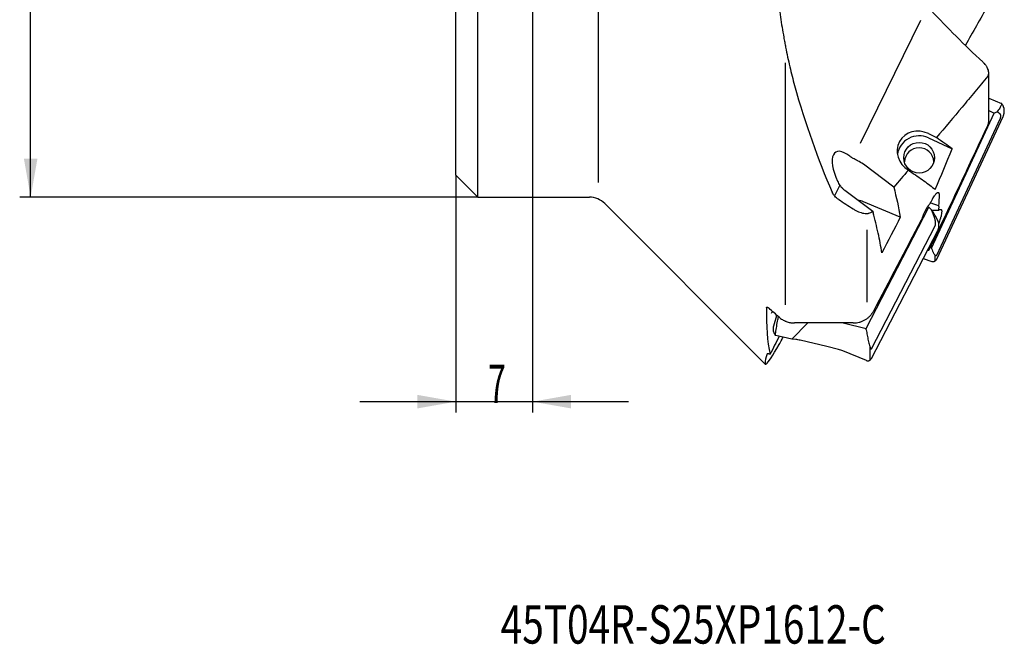
# Model space of a CAD drawing. Units: millimetres. Extents: x 232 to 342, y 218 to 385.
# Drawn here: x 235 to 325, y 218 to 275 of the extents above; entities that cross this region are included whole.
import ezdxf

# ---------------------------------------------------------------- set-up
doc = ezdxf.new("R2010")
doc.units = ezdxf.units.MM
for name, color, linetype in [('1', 4, 'Continuous'), ('SK2', 7, 'Continuous'), ('SK6', 5, 'Continuous')]:
    doc.layers.add(name, color=color, linetype=linetype)
doc.styles.add('cesky', font='simplex.shx')

msp = doc.modelspace()

# ---------------------------------------------------------------- linework, layer by layer
at = {"layer": '1'}
for p, q in [((287.58, 260.189), (287.58, 317.547)), ((276.58, 258.868), (276.58, 282.668)), ((274.58, 260.868), (274.58, 281.668)), ((316.929, 274.969), (311.433, 263.758)), ((304.634, 249.066), (304.634, 271.089)), ((323.164, 265.826), (323.164, 270.185)), ((323.164, 267.893), (324.322, 267.394)), ((323.164, 266.764), (323.652, 266.517)), ((323.903, 266.615), (323.652, 266.517)), ((317.932, 254.226), (323.652, 266.517)), ((318.426, 253.592), (324.235, 266.072)), ((318.43, 253.23), (324.471, 266.21)), ((317.66, 264.652), (318.387, 264.287)), ((317.66, 264.269), (319.826, 263.264)), ((314.498, 259.774), (311.734, 261.857)), ((274.58, 260.868), (276.58, 258.868)), ((309.574, 259.966), (309.097, 258.994)), ((310.047, 259.489), (312.582, 257.58)), ((276.58, 258.868), (286.752, 258.868)), ((288.166, 258.282), (302.789, 243.659)), ((315.101, 257.048), (311.734, 258.452)), ((311.976, 246.906), (317.7, 257.945)), ((317.589, 257.996), (317.7, 257.945)), ((317.951, 257.7), (317.7, 257.945)), ((318.491, 256.797), (318.304, 257.13)), ((312.08, 249.311), (312.08, 255.879)), ((312.47, 245.052), (318.282, 256.261)), ((312.474, 244.179), (318.519, 255.838)), ((317.932, 254.226), (317.814, 254.258)), ((317.932, 254.226), (317.952, 254.173)), ((317.189, 253.273), (317.964, 253.011)), ((318.287, 253.059), (318.282, 253.571)), ((303.802, 248.041), (303.535, 247.12)), ((305.215, 245.919), (306.685, 247.404)), ((310.812, 247.404), (305.462, 247.404)), ((309.894, 247.404), (311.976, 246.906)), ((311.997, 246.784), (311.976, 246.906)), ((305.215, 245.919), (303.757, 246.275)), ((305.564, 245.894), (305.215, 245.919)), ((308.411, 245.247), (305.975, 245.829)), ((309.469, 244.993), (308.411, 245.247)), ((312.327, 245.249), (312.332, 244.018)), ((312.008, 243.98), (309.871, 244.863))]:
    msp.add_line(p, q, dxfattribs=at)
msp.add_arc((286.752, 256.868), 2, 45, 90, dxfattribs=at)
for centre, major_axis, ratio, start_param, end_param in [((352.35, 275.172), (-44.42, 27.058), 0.405947, 0.961584, 1.106051), ((323.762, 288.868), (-3.97, 47.019), 0.457289, 1.967273, 2.211035), ((316.817, 262.953), (-1.78, 0.977), 0.934202, 4.75135, 7.81919), ((316.817, 262.458), (2, 0), 0.998392, 1.135808, 2.986943), ((310.89, 260.155), (-1.675, 2.813), 0.388208, 5.489829, 7.572391), ((316.817, 262.007), (1.35, 0), 0.998392, 0.054577, 3.087097), ((310.89, 260.673), (-1.789, 1.399), 0.639591, 4.741077, 5.014139), ((310.89, 260.673), (-1.789, 1.399), 0.639591, 1.537467, 1.599485), ((323.784, 288.868), (-53.667, 38.692), 0.498939, 1.662668, 1.686646), ((310.89, 256.826), (-2, 0), 0.896873, 4.277122, 4.537383), ((310.658, 259.674), (-8.628, 2.059), 0.075188, 3.562957, 3.742172), ((323.385, 253.128), (-10.664, 2.364), 0.360964, 5.297669, 5.32093), ((318.003, 253.733), (-2.623, -0.187), 0.11366, 4.822256, 4.872039), ((341.87, 323.821), (-36.721, -82.303), 0.158613, 5.924069, 6.072608), ((303.605, 248.163), (-0.156, -0.461), 0.604911, 4.187024, 4.671834), ((325.913, 288.087), (-29.852, -58.064), 0.006195, 5.521385, 5.563249), ((341.988, 328.027), (-39.188, -84.375), 0.019202, 6.143388, 6.498263), ((305.842, 244.865), (-1.551, 0.462), 0.597117, 4.803834, 5.065633), ((309.336, 244.029), (-1.551, 0.462), 0.597117, 4.542034, 4.803834)]:
    msp.add_ellipse(centre, major_axis=major_axis, ratio=ratio, start_param=start_param, end_param=end_param, dxfattribs=at)
msp.add_ellipse((316.817, 262.458), major_axis=(1.4, 0), ratio=0.998392, dxfattribs=at)
for points, knots in [([(304.048, 276.198), (304.131, 275.575), (304.222, 274.956), (304.372, 274.037), (304.424, 273.732), (304.505, 273.277), (304.532, 273.125), (304.589, 272.823), (304.618, 272.672), (304.706, 272.221), (304.766, 271.923), (304.892, 271.332), (304.958, 271.039), (305.093, 270.457), (305.163, 270.169), (305.309, 269.598), (305.384, 269.316), (305.462, 269.036)], [0, 0, 0, 0, 0.25, 0.25, 0.375, 0.375, 0.4375, 0.4375, 0.5, 0.5, 0.625, 0.625, 0.75, 0.75, 0.875, 0.875, 1, 1, 1, 1]), ([(323.068, 276.295), (322.728, 275.691), (322.387, 275.087), (321.708, 273.888), (321.37, 273.292), (321.031, 272.697)], [0, 0, 0, 0, 0.503985, 0.503985, 1, 1, 1, 1]), ([(323.068, 269.885), (323.096, 269.919), (323.119, 269.959), (323.143, 270.028), (323.149, 270.052), (323.159, 270.103), (323.165, 270.156), (323.164, 270.213), (323.16, 270.257), (323.158, 270.272), (323.154, 270.302), (323.152, 270.317), (323.137, 270.393), (323.119, 270.455), (323.088, 270.532), (323.082, 270.548), (323.068, 270.579), (323.047, 270.625), (323.024, 270.671), (322.99, 270.73), (322.972, 270.76), (322.934, 270.819), (322.914, 270.847), (322.853, 270.931), (322.81, 270.984), (322.742, 271.06), (322.718, 271.085), (322.671, 271.134), (322.646, 271.157), (322.622, 271.18)], [0, 0, 0, 0, 0.125, 0.125, 0.1875, 0.1875, 0.25, 0.3125, 0.3125, 0.34375, 0.34375, 0.375, 0.375, 0.5, 0.5, 0.53125, 0.53125, 0.5625, 0.625, 0.625, 0.6875, 0.6875, 0.75, 0.75, 0.875, 0.875, 0.9375, 0.9375, 1, 1, 1, 1]), ([(323.068, 269.885), (322.684, 269.412), (322.297, 268.941), (321.522, 268.003), (321.132, 267.536), (319.961, 266.137), (319.176, 265.21), (318.387, 264.287)], [0, 0, 0, 0, 0.25, 0.25, 0.5, 0.5, 1, 1, 1, 1]), ([(324.37, 267.367), (324.356, 267.333), (324.341, 267.3), (324.309, 267.233), (324.292, 267.201), (324.24, 267.104), (324.202, 267.041), (324.122, 266.916), (324.08, 266.855), (323.994, 266.734), (323.949, 266.674), (323.903, 266.615)], [0, 0, 0, 0, 0.125, 0.125, 0.25, 0.25, 0.5, 0.5, 0.75, 0.75, 1, 1, 1, 1]), ([(324.235, 266.072), (324.24, 266.084), (324.246, 266.096), (324.255, 266.121), (324.259, 266.133), (324.265, 266.155), (324.268, 266.165), (324.272, 266.184), (324.273, 266.193), (324.275, 266.209), (324.276, 266.216), (324.277, 266.231), (324.277, 266.237), (324.277, 266.25), (324.277, 266.256), (324.276, 266.267), (324.276, 266.273), (324.274, 266.289), (324.272, 266.298), (324.268, 266.316), (324.266, 266.325), (324.259, 266.348), (324.253, 266.362), (324.239, 266.388), (324.232, 266.4), (324.217, 266.422), (324.209, 266.432), (324.184, 266.46), (324.167, 266.476), (324.13, 266.506), (324.111, 266.519), (324.072, 266.543), (324.051, 266.554), (323.99, 266.584), (323.947, 266.601), (323.903, 266.615)], [0, 0, 0, 0, 0.015625, 0.015625, 0.03125, 0.03125, 0.046875, 0.046875, 0.0625, 0.0625, 0.078125, 0.078125, 0.09375, 0.09375, 0.109375, 0.109375, 0.125, 0.125, 0.15625, 0.15625, 0.1875, 0.1875, 0.25, 0.25, 0.3125, 0.3125, 0.375, 0.375, 0.5, 0.5, 0.625, 0.625, 0.75, 0.75, 1, 1, 1, 1]), ([(324.58, 266.642), (324.583, 266.706), (324.58, 266.77), (324.564, 266.898), (324.551, 266.961), (324.524, 267.053), (324.514, 267.083), (324.491, 267.143), (324.479, 267.172), (324.438, 267.258), (324.406, 267.314), (324.37, 267.367)], [0, 0, 0, 0, 0.25, 0.25, 0.5, 0.5, 0.625, 0.625, 0.75, 0.75, 1, 1, 1, 1]), ([(323.068, 265.398), (323.095, 265.456), (323.117, 265.516), (323.141, 265.609), (323.147, 265.641), (323.157, 265.705), (323.16, 265.737), (323.163, 265.791), (323.164, 265.814), (323.164, 265.837)], [0, 0, 0, 0, 0.423864, 0.423864, 0.635796, 0.635796, 0.847728, 0.847728, 1, 1, 1, 1]), ([(323.068, 265.398), (322.22, 263.594), (321.372, 261.791), (319.674, 258.185), (318.824, 256.382), (317.975, 254.579)], [0, 0, 0, 0, 0.5, 0.5, 1, 1, 1, 1]), ([(319.826, 263.264), (319.617, 263.421), (319.391, 263.585), (318.91, 263.926), (318.655, 264.104), (318.387, 264.287)], [0, 0, 0, 0, 0.5, 0.5, 1, 1, 1, 1]), ([(311.213, 262.181), (311.135, 262.221), (311.062, 262.258), (310.924, 262.328), (310.86, 262.362), (310.77, 262.412), (310.741, 262.429), (310.699, 262.453), (310.686, 262.461), (310.659, 262.478), (310.646, 262.486), (310.582, 262.527), (310.535, 262.559), (310.493, 262.592)], [0, 0, 0, 0, 0.25, 0.25, 0.5, 0.5, 0.625, 0.625, 0.6875, 0.6875, 0.75, 0.75, 1, 1, 1, 1]), ([(315.974, 261.231), (316.428, 260.924), (316.852, 260.631), (317.629, 260.076), (317.982, 259.814), (318.292, 259.572)], [0, 0, 0, 0, 0.5, 0.5, 1, 1, 1, 1]), ([(309.376, 260.312), (309.404, 260.248), (309.437, 260.184), (309.512, 260.056), (309.554, 259.992), (309.624, 259.897), (309.649, 259.866), (309.688, 259.82), (309.701, 259.805), (309.728, 259.774), (309.741, 259.76), (309.811, 259.686), (309.871, 259.629), (309.936, 259.576)], [0, 0, 0, 0, 0.25, 0.25, 0.5, 0.5, 0.625, 0.625, 0.6875, 0.6875, 0.75, 0.75, 1, 1, 1, 1]), ([(309.484, 258.655), (309.416, 258.699), (309.29, 258.793), (309.18, 258.9), (309.105, 258.984), (309.081, 259.013), (309.036, 259.072), (309.014, 259.102), (308.954, 259.195), (308.92, 259.258), (308.891, 259.324)], [0, 0, 0, 0, 0.25, 0.5, 0.5, 0.625, 0.625, 0.75, 0.75, 1, 1, 1, 1]), ([(317.968, 258.561), (317.989, 258.601), (318.01, 258.64), (318.041, 258.697), (318.052, 258.715), (318.073, 258.752), (318.083, 258.77), (318.136, 258.859), (318.177, 258.923), (318.236, 259.01), (318.256, 259.037), (318.285, 259.075), (318.294, 259.087), (318.313, 259.111), (318.322, 259.122), (318.367, 259.176), (318.401, 259.211), (318.44, 259.245), (318.447, 259.251), (318.462, 259.262), (318.47, 259.267), (318.491, 259.281), (318.504, 259.288), (318.541, 259.301), (318.562, 259.301), (318.584, 259.29), (318.588, 259.287), (318.596, 259.28), (318.599, 259.276), (318.609, 259.263), (318.62, 259.24), (318.626, 259.209), (318.63, 259.183), (318.631, 259.173), (318.632, 259.153), (318.632, 259.143), (318.632, 259.132)], [0, 0, 0, 0, 0.0625, 0.0625, 0.09375, 0.09375, 0.125, 0.125, 0.25, 0.25, 0.3125, 0.3125, 0.34375, 0.34375, 0.375, 0.375, 0.5, 0.5, 0.53125, 0.53125, 0.5625, 0.5625, 0.625, 0.625, 0.75, 0.75, 0.78125, 0.78125, 0.8125, 0.8125, 0.875, 0.9375, 0.9375, 0.96875, 0.96875, 1, 1, 1, 1]), ([(310.812, 257.798), (310.893, 257.747), (310.975, 257.699), (311.137, 257.613), (311.218, 257.574), (311.38, 257.506), (311.461, 257.477), (311.582, 257.44), (311.623, 257.429), (311.702, 257.411), (311.742, 257.403), (311.859, 257.383), (311.935, 257.377), (312.047, 257.377), (312.084, 257.378), (312.138, 257.384), (312.156, 257.386), (312.191, 257.391), (312.208, 257.394), (312.294, 257.412), (312.358, 257.434), (312.448, 257.479), (312.477, 257.496), (312.532, 257.535), (312.558, 257.556), (312.582, 257.58)], [0, 0, 0, 0, 0.125, 0.125, 0.25, 0.25, 0.375, 0.375, 0.4375, 0.4375, 0.5, 0.5, 0.625, 0.625, 0.6875, 0.6875, 0.71875, 0.71875, 0.75, 0.75, 0.875, 0.875, 0.9375, 0.9375, 1, 1, 1, 1]), ([(317.828, 258.295), (317.814, 258.283), (317.799, 258.268), (317.769, 258.236), (317.753, 258.218), (317.705, 258.161), (317.671, 258.117), (317.628, 258.055), (317.619, 258.042), (317.601, 258.015), (317.574, 257.974), (317.547, 257.931), (317.492, 257.841), (317.455, 257.777), (317.409, 257.691), (317.399, 257.673), (317.38, 257.638), (317.353, 257.584), (317.325, 257.529), (317.27, 257.417), (317.234, 257.34), (317.19, 257.241), (317.181, 257.22), (317.164, 257.18), (317.138, 257.12), (317.114, 257.06), (317.065, 256.939), (317.035, 256.859), (317.006, 256.778)], [0, 0, 0, 0, 0.0625, 0.0625, 0.125, 0.125, 0.25, 0.25, 0.28125, 0.28125, 0.3125, 0.375, 0.375, 0.5, 0.5, 0.53125, 0.53125, 0.5625, 0.625, 0.625, 0.75, 0.75, 0.78125, 0.78125, 0.8125, 0.875, 0.875, 1, 1, 1, 1]), ([(318.282, 256.261), (318.288, 256.273), (318.293, 256.285), (318.303, 256.31), (318.307, 256.323), (318.313, 256.35), (318.315, 256.362), (318.319, 256.387), (318.321, 256.399), (318.323, 256.423), (318.324, 256.434), (318.325, 256.456), (318.325, 256.467), (318.325, 256.488), (318.325, 256.498), (318.324, 256.518), (318.324, 256.528), (318.322, 256.557), (318.32, 256.576), (318.316, 256.612), (318.314, 256.63), (318.306, 256.681), (318.3, 256.714), (318.287, 256.778), (318.28, 256.809), (318.265, 256.87), (318.257, 256.899), (318.232, 256.986), (318.214, 257.042), (318.177, 257.151), (318.158, 257.204), (318.119, 257.308), (318.099, 257.358), (318.037, 257.508), (317.995, 257.605), (317.951, 257.7)], [0, 0, 0, 0, 0.015625, 0.015625, 0.03125, 0.03125, 0.046875, 0.046875, 0.0625, 0.0625, 0.078125, 0.078125, 0.09375, 0.09375, 0.109375, 0.109375, 0.125, 0.125, 0.15625, 0.15625, 0.1875, 0.1875, 0.25, 0.25, 0.3125, 0.3125, 0.375, 0.375, 0.5, 0.5, 0.625, 0.625, 0.75, 0.75, 1, 1, 1, 1]), ([(318.305, 257.13), (318.275, 257.184), (318.243, 257.238), (318.17, 257.359), (318.128, 257.427), (318.042, 257.562), (317.997, 257.631), (317.951, 257.7)], [0, 0, 0, 0, 0.293411, 0.293411, 0.646705, 0.646705, 1, 1, 1, 1]), ([(318.58, 257.643), (318.587, 257.672), (318.594, 257.701), (318.603, 257.742), (318.606, 257.755), (318.611, 257.781), (318.614, 257.793), (318.624, 257.854), (318.629, 257.896), (318.631, 257.949), (318.631, 257.965), (318.628, 257.994), (318.626, 258.007), (318.617, 258.039), (318.608, 258.053), (318.595, 258.061)], [0, 0, 0, 0, 0.125, 0.125, 0.1875, 0.1875, 0.25, 0.25, 0.5, 0.5, 0.625, 0.625, 0.75, 0.75, 1, 1, 1, 1]), ([(318.58, 257.643), (318.632, 257.684), (318.678, 257.713), (318.727, 257.731), (318.737, 257.733), (318.755, 257.737), (318.78, 257.74), (318.802, 257.735), (318.839, 257.713), (318.857, 257.685), (318.869, 257.63), (318.872, 257.613), (318.874, 257.593), (318.874, 257.579), (318.875, 257.572), (318.876, 257.535), (318.875, 257.503), (318.865, 257.395), (318.851, 257.309), (318.818, 257.162), (318.806, 257.11), (318.787, 257.041), (318.784, 257.026), (318.776, 256.998), (318.772, 256.983), (318.759, 256.939), (318.751, 256.91), (318.705, 256.757), (318.662, 256.625), (318.613, 256.48), (318.611, 256.477), (318.61, 256.473)], [0, 0, 0, 0, 0.142339, 0.142339, 0.177923, 0.177923, 0.213508, 0.284677, 0.284677, 0.427016, 0.427016, 0.462601, 0.480393, 0.480393, 0.498185, 0.498185, 0.569354, 0.569354, 0.711693, 0.711693, 0.782862, 0.782862, 0.800655, 0.800655, 0.818447, 0.818447, 0.854032, 0.854032, 0.99637, 0.99637, 1, 1, 1, 1]), ([(313.424, 253.791), (313.329, 254.386), (313.214, 254.988), (312.945, 256.207), (312.792, 256.823), (312.621, 257.446)], [0, 0, 0, 0, 0.5, 0.5, 1, 1, 1, 1]), ([(318.627, 256.228), (318.631, 256.288), (318.628, 256.349), (318.612, 256.469), (318.599, 256.529), (318.572, 256.616), (318.562, 256.645), (318.539, 256.701), (318.527, 256.729), (318.506, 256.769), (318.499, 256.783), (318.491, 256.797)], [0, 0, 0, 0, 0.306754, 0.306754, 0.613509, 0.613509, 0.766886, 0.766886, 0.920263, 0.920263, 1, 1, 1, 1]), ([(317.694, 254.009), (317.7, 254.021), (317.706, 254.034), (317.718, 254.06), (317.736, 254.098), (317.754, 254.135), (317.79, 254.209), (317.814, 254.258), (317.849, 254.329), (317.86, 254.352), (317.883, 254.399), (317.895, 254.422), (317.929, 254.489), (317.95, 254.532), (317.971, 254.572)], [0, 0, 0, 0, 0.0625, 0.0625, 0.125, 0.25, 0.25, 0.5, 0.5, 0.625, 0.625, 0.75, 0.75, 1, 1, 1, 1]), ([(317.724, 254.162), (317.725, 254.168), (317.727, 254.176), (317.732, 254.191), (317.734, 254.197), (317.737, 254.209), (317.74, 254.215), (317.747, 254.236), (317.753, 254.251), (317.762, 254.276), (317.765, 254.285), (317.772, 254.303), (317.776, 254.312), (317.78, 254.321)], [0, 0, 0, 0, 0.25, 0.25, 0.375, 0.375, 0.5, 0.5, 0.75, 0.75, 0.875, 0.875, 1, 1, 1, 1]), ([(317.952, 254.173), (317.98, 254.099), (318.009, 254.027), (318.055, 253.925), (318.071, 253.891), (318.103, 253.826), (318.12, 253.795), (318.154, 253.734), (318.172, 253.705), (318.21, 253.65), (318.229, 253.625), (318.26, 253.59), (318.271, 253.58), (318.294, 253.561), (318.306, 253.552), (318.325, 253.542), (318.331, 253.54), (318.345, 253.536), (318.353, 253.535), (318.365, 253.536), (318.369, 253.536), (318.378, 253.539), (318.382, 253.54), (318.39, 253.545), (318.393, 253.547), (318.398, 253.551), (318.401, 253.554), (318.406, 253.559), (318.408, 253.561), (318.411, 253.566), (318.413, 253.568), (318.417, 253.574), (318.419, 253.577), (318.423, 253.584), (318.424, 253.588), (318.426, 253.592)], [0, 0, 0, 0, 0.25, 0.25, 0.375, 0.375, 0.5, 0.5, 0.625, 0.625, 0.75, 0.75, 0.8125, 0.8125, 0.875, 0.875, 0.90625, 0.90625, 0.9375, 0.9375, 0.953125, 0.953125, 0.96875, 0.96875, 0.976562, 0.976562, 0.984375, 0.984375, 0.988281, 0.988281, 0.992187, 0.992187, 0.996094, 0.996094, 1, 1, 1, 1]), ([(318.157, 252.995), (318.171, 252.999), (318.185, 253.004), (318.213, 253.016), (318.227, 253.023), (318.268, 253.045), (318.293, 253.063), (318.329, 253.093), (318.34, 253.103), (318.362, 253.126), (318.372, 253.138), (318.391, 253.163), (318.4, 253.176), (318.416, 253.202), (318.423, 253.216), (318.43, 253.23)], [0, 0, 0, 0, 0.125, 0.125, 0.25, 0.25, 0.5, 0.5, 0.625, 0.625, 0.75, 0.75, 0.875, 0.875, 1, 1, 1, 1]), ([(317.964, 253.011), (317.98, 253.006), (317.995, 253.001), (318.027, 252.995), (318.043, 252.992), (318.075, 252.99), (318.092, 252.989), (318.124, 252.991), (318.14, 252.992), (318.157, 252.995)], [0, 0, 0, 0, 0.25, 0.25, 0.5, 0.5, 0.75, 0.75, 1, 1, 1, 1]), ([(302.904, 248.816), (302.904, 248.825), (302.906, 248.833), (302.911, 248.842), (302.913, 248.845), (302.917, 248.85), (302.923, 248.854), (302.929, 248.856), (302.937, 248.858), (302.941, 248.858), (302.954, 248.858), (302.964, 248.857), (302.98, 248.852), (302.986, 248.85), (302.997, 248.845), (303.009, 248.84), (303.022, 248.833), (303.035, 248.825), (303.042, 248.821), (303.062, 248.808), (303.076, 248.798), (303.097, 248.782), (303.104, 248.776), (303.118, 248.764), (303.126, 248.758), (303.133, 248.751)], [0, 0, 0, 0, 0.125, 0.125, 0.1875, 0.1875, 0.25, 0.3125, 0.3125, 0.375, 0.375, 0.5, 0.5, 0.5625, 0.5625, 0.625, 0.6875, 0.6875, 0.75, 0.75, 0.875, 0.875, 0.9375, 0.9375, 1, 1, 1, 1]), ([(304.048, 247.93), (303.9, 248.063), (303.753, 248.195), (303.448, 248.469), (303.29, 248.61), (303.133, 248.751)], [0, 0, 0, 0, 0.484241, 0.484241, 1, 1, 1, 1]), ([(303.708, 246.303), (303.722, 246.411), (303.737, 246.518), (303.77, 246.731), (303.786, 246.837), (303.839, 247.155), (303.877, 247.366), (303.942, 247.71), (303.969, 247.843), (303.995, 247.977)], [0, 0, 0, 0, 0.189502, 0.189502, 0.379003, 0.379003, 0.758006, 0.758006, 1, 1, 1, 1]), ([(303.802, 248.04), (303.802, 248.04), (303.802, 248.041), (303.803, 248.042), (303.803, 248.043), (303.805, 248.048), (303.807, 248.052), (303.81, 248.061), (303.813, 248.066), (303.82, 248.083), (303.826, 248.096), (303.834, 248.113), (303.836, 248.116), (303.837, 248.119)], [0, 0, 0, 0, 0.023826, 0.023826, 0.123446, 0.123446, 0.322687, 0.322687, 0.521928, 0.521928, 0.920409, 0.920409, 1, 1, 1, 1]), ([(304.048, 247.93), (304.141, 247.846), (304.242, 247.772), (304.405, 247.675), (304.461, 247.645), (304.547, 247.603), (304.577, 247.59), (304.636, 247.564), (304.666, 247.552), (304.818, 247.496), (304.942, 247.462), (305.102, 247.433), (305.134, 247.428), (305.199, 247.42), (305.232, 247.416), (305.33, 247.407), (305.396, 247.404), (305.462, 247.404)], [0, 0, 0, 0, 0.25, 0.25, 0.375, 0.375, 0.4375, 0.4375, 0.5, 0.5, 0.75, 0.75, 0.8125, 0.8125, 0.875, 0.875, 1, 1, 1, 1]), ([(310.812, 247.404), (310.907, 247.404), (311.001, 247.41), (311.186, 247.434), (311.278, 247.452), (311.391, 247.481), (311.414, 247.487), (311.459, 247.501), (311.481, 247.508), (311.548, 247.53), (311.592, 247.546), (311.72, 247.598), (311.803, 247.638), (311.921, 247.705), (311.96, 247.729), (312.036, 247.779), (312.074, 247.806), (312.182, 247.888), (312.315, 248.007), (312.43, 248.14), (312.495, 248.229), (312.507, 248.247), (312.532, 248.283), (312.568, 248.338), (312.601, 248.395), (312.621, 248.434)], [0, 0, 0, 0, 0.125, 0.125, 0.25, 0.25, 0.28125, 0.28125, 0.3125, 0.3125, 0.375, 0.375, 0.5, 0.5, 0.5625, 0.5625, 0.625, 0.625, 0.75, 0.875, 0.875, 0.90625, 0.90625, 0.9375, 1, 1, 1, 1]), ([(303.499, 246.917), (303.496, 246.862), (303.499, 246.808), (303.514, 246.701), (303.527, 246.648), (303.555, 246.571), (303.565, 246.546), (303.588, 246.495), (303.6, 246.471), (303.641, 246.397), (303.672, 246.35), (303.708, 246.303)], [0, 0, 0, 0, 0.25, 0.25, 0.5, 0.5, 0.625, 0.625, 0.75, 0.75, 1, 1, 1, 1]), ([(304.048, 245.435), (304.131, 245.579), (304.222, 245.742), (304.355, 245.983), (304.39, 246.046), (304.425, 246.111)], [0, 0, 0, 0, 0.748608, 0.748608, 1, 1, 1, 1]), ([(311.997, 246.784), (312.024, 246.616), (312.053, 246.451), (312.099, 246.206), (312.115, 246.125), (312.147, 245.965), (312.164, 245.886), (312.199, 245.73), (312.216, 245.653), (312.254, 245.501), (312.273, 245.427), (312.305, 245.319), (312.315, 245.284), (312.338, 245.216), (312.35, 245.182), (312.369, 245.135), (312.376, 245.12), (312.389, 245.091), (312.397, 245.077), (312.409, 245.059), (312.413, 245.053), (312.422, 245.043), (312.426, 245.039), (312.434, 245.034), (312.437, 245.032), (312.442, 245.031), (312.445, 245.03), (312.45, 245.031), (312.452, 245.032), (312.455, 245.033), (312.457, 245.035), (312.461, 245.038), (312.463, 245.04), (312.467, 245.045), (312.469, 245.048), (312.47, 245.052)], [0, 0, 0, 0, 0.25, 0.25, 0.375, 0.375, 0.5, 0.5, 0.625, 0.625, 0.75, 0.75, 0.8125, 0.8125, 0.875, 0.875, 0.90625, 0.90625, 0.9375, 0.9375, 0.953125, 0.953125, 0.96875, 0.96875, 0.976562, 0.976562, 0.984375, 0.984375, 0.988281, 0.988281, 0.992187, 0.992187, 0.996094, 0.996094, 1, 1, 1, 1]), ([(302.956, 244.58), (302.961, 244.596), (302.971, 244.607), (302.992, 244.617), (303.001, 244.619), (303.015, 244.621), (303.02, 244.621), (303.031, 244.621), (303.036, 244.621), (303.066, 244.618), (303.093, 244.611), (303.157, 244.589), (303.192, 244.573), (303.232, 244.554)], [0, 0, 0, 0, 0.25, 0.25, 0.375, 0.375, 0.4375, 0.4375, 0.5, 0.5, 0.75, 0.75, 1, 1, 1, 1]), ([(312.201, 243.947), (312.215, 243.952), (312.229, 243.958), (312.258, 243.972), (312.271, 243.979), (312.312, 244.003), (312.337, 244.021), (312.373, 244.051), (312.384, 244.061), (312.406, 244.083), (312.416, 244.094), (312.435, 244.118), (312.444, 244.129), (312.46, 244.154), (312.467, 244.166), (312.474, 244.179)], [0, 0, 0, 0, 0.125, 0.125, 0.25, 0.25, 0.5, 0.5, 0.625, 0.625, 0.75, 0.75, 0.875, 0.875, 1, 1, 1, 1]), ([(312.008, 243.98), (312.024, 243.973), (312.039, 243.968), (312.071, 243.959), (312.087, 243.955), (312.12, 243.949), (312.136, 243.947), (312.168, 243.945), (312.184, 243.946), (312.201, 243.947)], [0, 0, 0, 0, 0.25, 0.25, 0.5, 0.5, 0.75, 0.75, 1, 1, 1, 1])]:
    msp.add_open_spline(points, degree=3, knots=knots, dxfattribs=at)
for points in [[(324.37, 267.367), (324.354, 267.376), (324.338, 267.385), (324.322, 267.394)], [(324.471, 266.21), (324.488, 266.246), (324.503, 266.283), (324.516, 266.32)], [(318.292, 259.572), (318.81, 260.8), (319.322, 262.031), (319.826, 263.264)], [(315.843, 261.326), (315.395, 260.808), (314.947, 260.291), (314.498, 259.774)], [(315.843, 261.326), (315.886, 261.292), (315.93, 261.26), (315.974, 261.231)], [(314.498, 259.774), (314.744, 258.85), (314.947, 257.941), (315.101, 257.048)], [(317.828, 258.295), (317.875, 258.384), (317.921, 258.472), (317.968, 258.561)], [(318.632, 259.132), (318.632, 258.771), (318.62, 258.415), (318.595, 258.061)], [(318.58, 257.643), (318.457, 257.645), (318.332, 257.645), (318.205, 257.643)], [(312.582, 257.58), (312.596, 257.535), (312.609, 257.49), (312.621, 257.446)], [(317.006, 256.778), (315.544, 253.996), (314.083, 251.215), (312.621, 248.434)], [(315.101, 257.048), (314.543, 255.962), (313.984, 254.876), (313.424, 253.791)], [(318.519, 255.838), (318.536, 255.87), (318.551, 255.903), (318.564, 255.936)], [(317.694, 254.009), (317.705, 254.06), (317.715, 254.111), (317.724, 254.162)], [(317.78, 254.321), (317.834, 254.455), (317.888, 254.589), (317.941, 254.723)], [(317.975, 254.579), (317.974, 254.578), (317.973, 254.576), (317.972, 254.574), (317.971, 254.572)], [(303.708, 246.303), (303.724, 246.294), (303.741, 246.284), (303.757, 246.275)]]:
    msp.add_open_spline(points, degree=3, dxfattribs=at)
for points, weights in [([(324.516, 266.32), (324.552, 266.424), (324.574, 266.532), (324.581, 266.642)], [1, 0.993680065304, 0.993680065304, 1]), ([(318.563, 255.937), (318.6, 256.03), (318.622, 256.128), (318.628, 256.227)], [1, 0.993680065304, 0.993680065304, 1]), ([(303.535, 247.12), (303.515, 247.053), (303.503, 246.984), (303.498, 246.914)], [0.996055866107, 0.994230522491, 0.995545233789, 1])]:
    msp.add_rational_spline(points, weights, degree=3, dxfattribs=at)
at = {"layer": 'SK2'}
for p, q in [((235.821, 258.868), (235.821, 318.868)), ((281.58, 283.668), (281.58, 239.237)), ((274.58, 260.868), (274.58, 239.237)), ((276.58, 258.868), (234.821, 258.868)), ((265.83, 240.237), (290.33, 240.237))]:
    msp.add_line(p, q, dxfattribs=at)
for points in [[(235.821, 258.868), (235.204, 262.368), (236.438, 262.368)], [(274.58, 240.237), (271.08, 239.62), (271.08, 240.854)], [(281.58, 240.237), (285.08, 240.854), (285.08, 239.62)]]:
    msp.add_solid(points, dxfattribs=at)

# ---------------------------------------------------------------- texts
at = {"layer": 'SK2', "insert": (277.528, 240.111), "char_height": 3.5, "attachment_point": 7, "line_spacing_factor": 0.843373, "style": 'cesky'}
msp.add_mtext('\\W0.6094;7', dxfattribs=at)
at = {"layer": 'SK6', "insert": (278.673, 218.198), "char_height": 3.5, "attachment_point": 7, "line_spacing_factor": 0.843373, "style": 'cesky'}
msp.add_mtext('\\W0.7413;45T04R-S25XP1612-C', dxfattribs=at)

doc.saveas('drawing.dxf')
